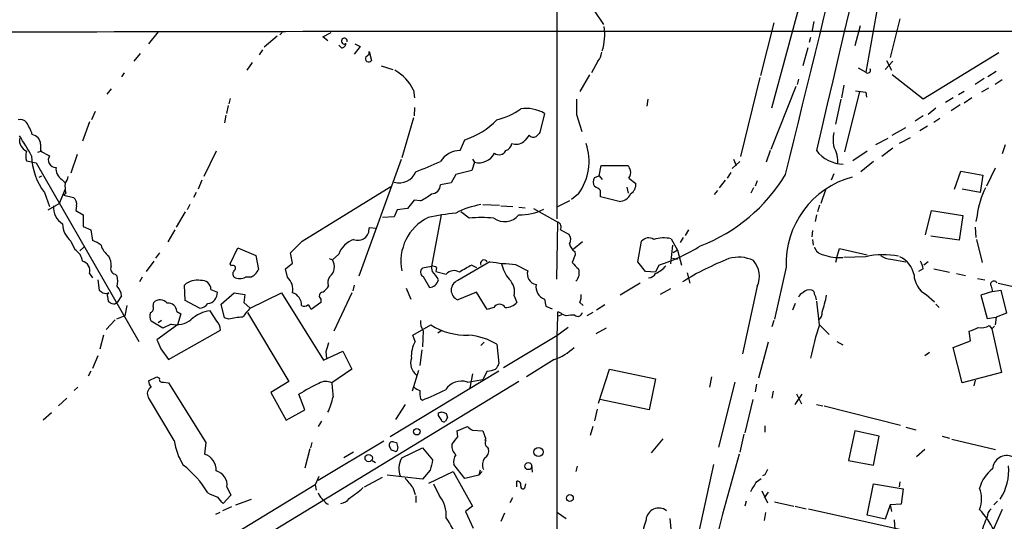
# Model space of a CAD drawing. Extents: x 2 to 971, y 6912 to 7795.
# Drawn here: x 607 to 737, y 7446 to 7512 of the extents above; entities that cross this region are included whole.
import ezdxf

# ---------------------------------------------------------------- set-up
doc = ezdxf.new("R2010")
doc.units = 0
doc.header["$MEASUREMENT"] = 0
doc.layers.add('MAIN', color=5, linetype='CONTINUOUS')

msp = doc.modelspace()

# ---------------------------------------------------------------- linework, layer by layer
at = {"layer": 'MAIN'}
for p, q in [((677.672, 7607.4794), (677.672, 7485.4747)), ((722.2913, 7526.4534), (718.3967, 7504.7787)), ((710.438, 7516.5474), (705.9507, 7500.0374)), ((682.498, 7513.0761), (683.8527, 7511.0441)), ((722.884, 7511.8061), (721.614, 7506.7261)), ((706.2893, 7511.2981), (704.5113, 7504.3554)), ((711.5387, 7511.4674), (711.2847, 7510.1127)), ((717.6347, 7510.8747), (716.9573, 7508.2501)), ((625.1787, 7510.1127), (623.9087, 7508.5041)), ((640.842, 7509.5201), (639.1487, 7508.0807)), ((641.5193, 7510.0281), (641.1807, 7509.6894)), ((646.8533, 7509.4354), (647.954, 7510.0281)), ((647.5307, 7508.9274), (646.8533, 7509.4354)), ((711.1153, 7509.3507), (710.946, 7508.6734)), ((638.8947, 7507.7421), (638.4713, 7507.0647)), ((649.3087, 7507.9961), (648.97, 7508.3347)), ((651.764, 7508.1654), (651.002, 7507.1494)), ((651.0867, 7508.5041), (651.764, 7508.1654)), ((710.7767, 7507.9961), (710.0993, 7505.6254)), ((622.808, 7507.2341), (621.9613, 7506.2181)), ((652.526, 7506.8107), (652.9493, 7507.1494)), ((652.9493, 7507.1494), (652.9493, 7507.4881)), ((652.9493, 7507.4881), (653.288, 7506.3027)), ((735.9227, 7507.3187), (725.932, 7501.2227)), ((637.54, 7506.0487), (636.8627, 7505.0327)), ((654.558, 7505.6254), (656.082, 7505.1174)), ((683.0907, 7506.2181), (682.244, 7504.6941)), ((717.3807, 7505.3714), (718.3967, 7504.7787)), ((721.9527, 7506.2181), (720.9367, 7505.1174)), ((721.106, 7506.3027), (721.7833, 7505.0327)), ((620.6913, 7504.6941), (620.3527, 7504.1861)), ((681.99, 7504.4401), (680.72, 7502.2387)), ((704.4267, 7504.1014), (701.8867, 7493.6874)), ((709.5067, 7503.8474), (709.3373, 7503.1701)), ((725.932, 7501.2227), (721.868, 7504.4401)), ((733.9753, 7503.9321), (732.79, 7503.1701)), ((735.584, 7504.8634), (734.4833, 7504.1861)), ((736.346, 7503.7627), (735.4147, 7503.1701)), ((618.998, 7502.5774), (618.4053, 7501.9001)), ((709.168, 7502.9161), (705.866, 7494.6187)), ((715.518, 7503.0854), (715.1793, 7501.3921)), ((734.568, 7502.6621), (733.6367, 7502.1541)), ((634.6613, 7501.3074), (634.492, 7500.6301)), ((658.7913, 7502.4081), (658.9607, 7501.3921)), ((689.6947, 7501.2227), (689.5253, 7500.2914)), ((715.0947, 7501.2227), (714.4173, 7497.9207)), ((717.55, 7502.2387), (715.6027, 7494.2801)), ((718.3967, 7502.1541), (718.4813, 7501.4767)), ((729.9113, 7501.3921), (728.8953, 7500.7994)), ((731.3507, 7502.2387), (730.5887, 7501.8154)), ((732.3667, 7501.3921), (731.3507, 7500.7147)), ((634.4073, 7500.3761), (634.1533, 7499.3601)), ((658.9607, 7500.1221), (658.876, 7499.0214)), ((727.6253, 7500.0374), (726.6093, 7499.1907)), ((730.8427, 7500.4607), (729.6573, 7499.6987)), ((616.8813, 7499.6141), (616.3733, 7498.5134)), ((634.0687, 7499.1061), (633.8993, 7498.0901)), ((658.7913, 7498.7674), (657.2673, 7493.5181)), ((676.0633, 7499.3601), (675.4707, 7496.8201)), ((680.2967, 7499.1907), (680.974, 7496.9894)), ((725.932, 7499.0214), (724.916, 7498.3441)), ((728.1333, 7498.6827), (727.3713, 7498.1747)), ((616.1193, 7498.2594), (615.188, 7495.7194)), ((721.868, 7496.4814), (723.646, 7497.4974)), ((726.5247, 7497.6667), (725.5087, 7497.0741)), ((721.2753, 7496.0581), (719.6667, 7495.2114)), ((724.2387, 7496.1427), (722.7993, 7495.3807)), ((609.6847, 7495.2961), (609.6847, 7494.3647)), ((664.972, 7494.4494), (665.5647, 7495.8887)), ((721.9527, 7494.7881), (720.5133, 7493.6874)), ((736.7693, 7495.2114), (736.346, 7494.0261)), ((609.854, 7494.3647), (609.2613, 7494.1954)), ((609.6847, 7494.3647), (610.87, 7493.7721)), ((614.5107, 7493.9414), (613.664, 7491.4861)), ((632.7987, 7494.3647), (631.19, 7491.0627)), ((705.7813, 7494.4494), (705.2733, 7492.9254)), ((718.566, 7494.3647), (716.7033, 7493.0947)), ((607.822, 7493.0947), (609.092, 7492.8407)), ((609.092, 7492.8407), (622.6387, 7469.3034)), ((657.1827, 7493.2641), (651.5947, 7477.9394)), ((666.8347, 7492.9254), (666.496, 7491.8247)), ((666.5807, 7493.3487), (666.8347, 7492.9254)), ((683.26, 7491.1474), (683.514, 7492.5021)), ((683.514, 7492.5021), (687.07, 7492.5021)), ((701.802, 7493.0101), (700.786, 7492.0787)), ((700.9553, 7493.3487), (701.294, 7492.5021)), ((719.4127, 7493.0101), (717.7193, 7491.6554)), ((735.4147, 7492.1634), (734.314, 7489.7927)), ((609.5153, 7490.9781), (609.854, 7491.1474)), ((664.3793, 7491.3167), (663.7867, 7490.2161)), ((666.496, 7491.8247), (664.3793, 7491.3167)), ((682.6673, 7490.8934), (683.26, 7491.1474)), ((683.26, 7491.1474), (683.6833, 7490.6394)), ((687.1547, 7490.8087), (688.086, 7490.1314)), ((700.6167, 7491.5707), (700.1087, 7490.8087)), ((714.1633, 7491.4014), (713.8247, 7490.5547)), ((730.0807, 7489.3694), (730.9273, 7491.7401)), ((730.9273, 7491.7401), (733.806, 7491.2321)), ((733.806, 7491.2321), (733.4673, 7488.9461)), ((612.4787, 7490.6394), (612.902, 7490.2161)), ((630.936, 7490.5547), (630.428, 7489.3694)), ((644.144, 7482.5114), (655.828, 7489.7081)), ((663.7867, 7490.2161), (662.3473, 7489.9621)), ((686.9007, 7489.6234), (687.07, 7488.8614)), ((699.8547, 7490.5547), (699.0927, 7489.5387)), ((703.58, 7489.5387), (703.2413, 7488.8614)), ((704.088, 7490.4701), (703.834, 7489.7927)), ((610.1927, 7488.9461), (610.87, 7487.0834)), ((612.902, 7489.3694), (612.14, 7487.5067)), ((612.9867, 7488.8614), (612.7327, 7488.6074)), ((612.7327, 7488.6074), (614.0027, 7488.2687)), ((630.174, 7488.9461), (629.8353, 7488.2687)), ((680.5507, 7488.7767), (679.6193, 7488.0147)), ((685.8847, 7487.7607), (683.4293, 7488.3534)), ((698.8387, 7489.2001), (698.4153, 7488.6921)), ((713.0627, 7489.2847), (712.47, 7487.5067)), ((733.4673, 7488.9461), (731.0967, 7489.3694)), ((610.7007, 7486.6601), (612.14, 7487.5067)), ((614.426, 7487.1681), (614.3413, 7486.5754)), ((629.3273, 7487.3374), (628.9887, 7486.6601)), ((658.876, 7487.9301), (658.0293, 7486.8294)), ((659.7227, 7487.8454), (658.876, 7487.9301)), ((667.9353, 7487.3374), (670.1367, 7487.2527)), ((670.306, 7487.1681), (671.9147, 7487.0834)), ((672.6767, 7486.9987), (673.5233, 7486.9141)), ((679.3653, 7487.8454), (677.672, 7486.9987)), ((712.3007, 7487.2527), (712.0467, 7486.4061)), ((614.3413, 7486.5754), (615.2727, 7485.9827)), ((615.2727, 7485.9827), (615.2727, 7484.4587)), ((628.7347, 7486.4061), (627.5493, 7484.3741)), ((656.2513, 7485.7287), (654.7273, 7485.6441)), ((656.6747, 7486.6601), (656.2513, 7485.7287)), ((658.0293, 7486.8294), (656.6747, 7486.6601)), ((662.432, 7485.9827), (661.162, 7479.2094)), ((666.1573, 7485.5594), (665.0567, 7486.4061)), ((674.624, 7486.8294), (677.8413, 7485.0514)), ((711.8773, 7485.9827), (711.708, 7485.1361)), ((726.2707, 7483.3581), (727.0327, 7486.5754)), ((727.0327, 7486.5754), (731.1813, 7485.8981)), ((731.1813, 7485.8981), (730.6733, 7482.6807)), ((733.044, 7485.8981), (732.8747, 7485.1361)), ((615.2727, 7484.4587), (616.2887, 7484.0354)), ((677.672, 7477.5161), (677.8413, 7485.0514)), ((732.79, 7484.3741), (732.8747, 7483.0194)), ((616.2887, 7484.0354), (616.5427, 7482.5961)), ((627.38, 7484.0354), (626.4487, 7482.4267)), ((653.9653, 7484.2047), (652.9493, 7484.2894)), ((678.18, 7484.0354), (679.2807, 7483.4427)), ((694.3513, 7483.0194), (693.928, 7482.3421)), ((695.0287, 7484.0354), (694.6053, 7483.2734)), ((711.3693, 7483.9507), (711.2847, 7483.1041)), ((730.6733, 7482.6807), (726.948, 7483.1887)), ((613.664, 7482.5114), (614.172, 7481.4107)), ((614.8493, 7481.2414), (615.3573, 7481.7494)), ((642.62, 7480.9874), (644.144, 7482.5114)), ((681.0587, 7482.4267), (679.8733, 7481.4954)), ((688.34, 7479.8021), (688.848, 7482.5114)), ((692.912, 7482.0034), (692.658, 7479.5481)), ((692.7427, 7482.8501), (693.5893, 7481.3261)), ((711.3693, 7482.7654), (711.454, 7482.0034)), ((732.9593, 7482.7654), (733.7213, 7479.7174)), ((625.348, 7480.9874), (624.84, 7480.3101)), ((634.6613, 7479.5481), (635.6773, 7481.6647)), ((635.6773, 7481.6647), (638.048, 7480.6487)), ((638.048, 7480.6487), (638.3867, 7478.7861)), ((642.874, 7479.6327), (642.62, 7480.9874)), ((648.97, 7480.8181), (648.1233, 7480.0561)), ((680.1273, 7480.7334), (679.704, 7479.7174)), ((680.0427, 7481.1567), (680.1273, 7480.7334)), ((693.5893, 7481.3261), (692.9967, 7480.9874)), ((693.5893, 7481.3261), (694.0973, 7479.3787)), ((714.5867, 7480.3947), (714.9253, 7481.5801)), ((714.9253, 7481.5801), (718.566, 7480.7334)), ((718.3967, 7480.4794), (715.518, 7480.3947)), ((624.586, 7479.8867), (623.57, 7478.5321)), ((634.8307, 7479.2941), (634.6613, 7479.5481)), ((641.9427, 7478.8707), (642.874, 7479.6327)), ((647.7, 7480.2254), (648.1233, 7480.0561)), ((661.162, 7479.2094), (659.9767, 7478.9554)), ((661.3313, 7478.5321), (661.162, 7479.2094)), ((666.496, 7479.3787), (667.0887, 7479.0401)), ((672.2533, 7479.4634), (673.862, 7478.6167)), ((689.356, 7478.5321), (688.34, 7479.8021)), ((691.134, 7479.3787), (690.7107, 7478.4474)), ((692.912, 7480.3101), (693.5893, 7480.1407)), ((707.898, 7479.1247), (706.374, 7472.2667)), ((714.5867, 7480.3947), (714.4173, 7479.7174)), ((721.6987, 7480.1407), (723.646, 7479.8021)), ((726.6093, 7479.8021), (726.0167, 7479.3787)), ((616.1193, 7478.2781), (616.5427, 7477.6854)), ((619.506, 7478.1934), (619.76, 7477.9394)), ((642.1967, 7477.7701), (641.9427, 7478.8707)), ((660.0613, 7477.8547), (660.908, 7476.4154)), ((661.8393, 7479.0401), (661.7547, 7478.5321)), ((661.7547, 7478.5321), (663.1093, 7478.1934)), ((690.7107, 7478.4474), (689.356, 7478.5321)), ((694.8593, 7478.3627), (695.198, 7477.0081)), ((725.932, 7478.8707), (725.3393, 7478.5321)), ((727.3713, 7478.8707), (729.4033, 7478.4474)), ((730.3347, 7478.2781), (731.52, 7478.0241)), ((617.22, 7477.4314), (617.3893, 7476.0767)), ((623.062, 7477.7701), (622.7233, 7477.1774)), ((628.7347, 7474.7221), (628.65, 7476.7541)), ((637.3707, 7477.7701), (636.6933, 7477.7701)), ((651.002, 7476.7541), (650.8327, 7475.9921)), ((688.6787, 7477.0081), (686.054, 7475.3994)), ((704.088, 7476.5847), (702.1407, 7467.6947)), ((733.1287, 7477.6007), (734.06, 7477.4314)), ((734.9067, 7476.5847), (735.076, 7475.9074)), ((735.838, 7477.0081), (740.2407, 7475.9921)), ((618.49, 7475.2301), (618.5747, 7474.6374)), ((620.3527, 7475.3147), (619.76, 7474.4681)), ((632.1213, 7476.1614), (632.968, 7475.8227)), ((633.476, 7474.2141), (635.1693, 7475.7381)), ((635.1693, 7475.7381), (636.6087, 7475.4841)), ((636.6087, 7475.4841), (636.4393, 7474.4681)), ((637.286, 7473.7061), (641.4347, 7475.7381)), ((641.4347, 7475.7381), (646.938, 7466.8481)), ((650.6633, 7475.7381), (648.2927, 7470.6581)), ((657.86, 7476.3307), (658.4527, 7474.8914)), ((667.0887, 7475.8227), (664.6333, 7474.8067)), ((668.528, 7473.5367), (667.0887, 7475.8227)), ((672.084, 7475.3147), (672.4227, 7474.4681)), ((692.658, 7476.2461), (691.3033, 7475.4841)), ((726.3553, 7475.4841), (727.456, 7474.5527)), ((735.076, 7475.9074), (733.552, 7475.3994)), ((733.552, 7475.3994), (734.3987, 7472.3514)), ((735.076, 7475.9074), (736.1767, 7476.0767)), ((736.1767, 7476.0767), (736.9387, 7473.0287)), ((621.03, 7474.0447), (620.776, 7472.6901)), ((624.5013, 7473.9601), (624.586, 7474.4681)), ((630.5973, 7473.7061), (628.7347, 7474.7221)), ((633.8993, 7472.4361), (633.476, 7474.2141)), ((636.4393, 7474.4681), (637.286, 7473.7061)), ((646.5993, 7474.4681), (645.3293, 7473.5367)), ((646.5993, 7474.8914), (646.5993, 7474.4681)), ((676.0633, 7474.8914), (676.2327, 7473.9601)), ((676.2327, 7473.9601), (677.0793, 7473.6214)), ((680.72, 7474.4681), (681.1433, 7474.0447)), ((684.022, 7474.1294), (682.9213, 7473.4521)), ((709.0833, 7474.2987), (708.7447, 7473.4521)), ((712.3007, 7471.5047), (711.962, 7474.6374)), ((727.6253, 7474.2141), (728.0487, 7473.7907)), ((620.776, 7472.6901), (619.6753, 7472.2667)), ((627.634, 7473.2827), (628.142, 7472.9441)), ((628.142, 7472.9441), (627.7187, 7471.5047)), ((632.8833, 7472.0127), (632.0367, 7473.3674)), ((636.9473, 7473.1134), (642.366, 7464.0541)), ((669.3747, 7473.7907), (668.528, 7473.5367)), ((677.7567, 7473.1981), (677.7567, 7472.6054)), ((678.434, 7472.8594), (677.7567, 7472.6054)), ((678.942, 7472.6901), (678.434, 7472.8594)), ((682.4133, 7473.1134), (681.6513, 7472.6901)), ((736.9387, 7473.0287), (735.584, 7472.5207)), ((619.506, 7472.1821), (618.3207, 7470.9121)), ((625.7713, 7471.0814), (624.2473, 7472.0127)), ((627.7187, 7471.5047), (625.0093, 7469.5574)), ((625.602, 7472.0974), (625.1787, 7471.7587)), ((626.872, 7471.5894), (625.7713, 7471.0814)), ((634.492, 7472.2667), (633.8993, 7472.4361)), ((658.7067, 7470.1501), (661.0773, 7471.5047)), ((677.7567, 7472.6054), (677.672, 7470.0654)), ((706.2893, 7472.0974), (706.0353, 7471.2507)), ((712.3007, 7471.5047), (713.5707, 7470.2347)), ((734.3987, 7472.3514), (735.584, 7472.5207)), ((734.6527, 7471.4201), (734.9913, 7470.9967)), ((735.33, 7471.3354), (734.9913, 7470.9967)), ((735.584, 7472.5207), (735.4147, 7471.5047)), ((617.982, 7470.1501), (617.474, 7468.2874)), ((626.5333, 7466.9327), (633.3913, 7470.8274)), ((659.0453, 7469.3034), (658.7067, 7470.1501)), ((660.0613, 7470.7427), (659.9767, 7468.6261)), ((662.432, 7470.7427), (662.0087, 7470.4041)), ((677.672, 7470.0654), (670.6447, 7465.8321)), ((679.196, 7471.1661), (677.672, 7470.0654)), ((677.672, 7470.0654), (677.672, 7444.4961)), ((684.1913, 7471.0814), (682.8367, 7470.3194)), ((732.1973, 7469.3881), (732.028, 7470.6581)), ((734.9913, 7470.9967), (736.2613, 7465.2394)), ((668.1047, 7469.2187), (667.6813, 7468.7954)), ((669.798, 7468.9647), (670.052, 7466.4247)), ((705.5273, 7469.2187), (704.2573, 7464.4774)), ((714.5867, 7469.3034), (715.3487, 7468.8801)), ((729.9113, 7468.5414), (732.1973, 7469.3881)), ((617.22, 7467.4407), (616.5427, 7465.7474)), ((625.5173, 7468.3721), (626.5333, 7466.9327)), ((646.938, 7466.8481), (649.478, 7468.0334)), ((647.2767, 7467.9487), (647.3613, 7467.1021)), ((649.478, 7468.0334), (650.6633, 7465.6627)), ((659.892, 7468.2027), (659.638, 7466.1707)), ((726.7787, 7467.8641), (726.186, 7467.4407)), ((731.0967, 7463.8847), (729.9113, 7468.5414)), ((677.3333, 7466.9327), (673.6927, 7464.6467)), ((616.2887, 7465.4087), (615.95, 7464.7314)), ((650.6633, 7465.6627), (648.0387, 7463.8847)), ((670.052, 7465.4087), (655.7433, 7456.7727)), ((659.4687, 7465.4934), (658.622, 7462.7841)), ((666.5807, 7465.0701), (666.242, 7463.2074)), ((668.528, 7465.4087), (667.9353, 7464.3081)), ((683.1753, 7461.1754), (684.6147, 7465.6627)), ((684.6147, 7465.6627), (690.7107, 7464.3927)), ((736.2613, 7465.2394), (731.0967, 7463.8847)), ((672.6767, 7464.0541), (587.1633, 7412.0687)), ((623.9087, 7464.1387), (625.0093, 7464.6467)), ((625.0093, 7464.6467), (625.348, 7464.4774)), ((625.856, 7463.9694), (626.5333, 7463.8847)), ((626.5333, 7463.8847), (631.444, 7456.0107)), ((642.366, 7464.0541), (639.9953, 7462.6147)), ((665.9033, 7463.9694), (667.9353, 7464.3081)), ((690.7107, 7464.3927), (689.864, 7460.3287)), ((698.0767, 7464.6467), (697.8227, 7463.2921)), ((701.1247, 7463.9694), (699.008, 7455.4181)), ((704.0033, 7463.7154), (703.834, 7462.6994)), ((732.79, 7464.2234), (732.6207, 7463.4614)), ((614.5953, 7463.2921), (614.0873, 7462.8687)), ((639.9953, 7462.6147), (642.0273, 7458.9741)), ((644.4827, 7460.3287), (643.7207, 7462.3607)), ((706.2047, 7462.7841), (706.0353, 7461.8527)), ((709.0833, 7461.0061), (710.0147, 7462.3607)), ((709.2527, 7462.4454), (709.93, 7461.0907)), ((613.156, 7461.8527), (612.0553, 7460.8367)), ((627.2953, 7456.2647), (623.9087, 7461.9374)), ((657.6907, 7461.0061), (656.4207, 7459.0587)), ((659.7227, 7461.7681), (659.9767, 7461.5987)), ((689.864, 7460.3287), (683.3447, 7461.6834)), ((703.4953, 7461.6834), (702.4793, 7457.2807)), ((711.8773, 7461.0061), (712.724, 7460.8367)), ((611.124, 7459.9054), (610.0233, 7458.9741)), ((642.0273, 7458.9741), (644.4827, 7460.3287)), ((662.0933, 7459.5667), (662.0933, 7459.9054)), ((662.6013, 7460.0747), (663.1093, 7459.8207)), ((683.006, 7460.4134), (682.6673, 7458.8894)), ((712.8933, 7460.8367), (722.9687, 7458.2967)), ((646.684, 7458.8047), (646.2607, 7458.1274)), ((663.2787, 7459.3127), (663.0247, 7458.8047)), ((664.5487, 7457.5347), (665.9033, 7458.1274)), ((664.6333, 7456.7727), (664.5487, 7457.5347)), ((666.5807, 7457.6194), (667.9353, 7457.5347)), ((667.9353, 7457.5347), (668.3587, 7456.4341)), ((682.4133, 7458.1274), (682.0747, 7456.9421)), ((702.31, 7457.1114), (701.802, 7454.7407)), ((705.104, 7458.2121), (705.104, 7457.3654)), ((716.9573, 7457.5347), (716.1107, 7453.6401)), ((720.1747, 7456.8574), (716.9573, 7457.5347)), ((723.646, 7458.0427), (725.0007, 7457.7041)), ((631.444, 7456.0107), (631.2747, 7454.4867)), ((645.414, 7456.0107), (645.2447, 7455.3334)), ((654.8967, 7456.1801), (646.2607, 7451.0154)), ((656.1667, 7456.0954), (656.59, 7456.0107)), ((691.642, 7456.5187), (690.118, 7454.6561)), ((719.4127, 7453.0474), (720.1747, 7456.8574)), ((728.472, 7456.8574), (729.4033, 7456.6034)), ((729.742, 7456.4341), (735.4993, 7455.0794)), ((645.16, 7455.1641), (644.4827, 7452.6241)), ((650.9173, 7454.7407), (649.6473, 7453.9787)), ((655.9127, 7454.9947), (655.6587, 7455.5027)), ((657.2673, 7453.9787), (659.9767, 7455.3334)), ((659.9767, 7455.3334), (661.3313, 7453.7247)), ((668.528, 7455.4181), (668.6973, 7455.1641)), ((726.186, 7455.0794), (725.0853, 7454.1481)), ((653.3727, 7453.6401), (653.796, 7453.3861)), ((716.1107, 7453.6401), (719.4127, 7453.0474)), ((660.9927, 7452.3701), (659.9767, 7451.1847)), ((660.8233, 7450.6767), (664.0407, 7452.2007)), ((664.0407, 7452.2007), (666.5807, 7447.6287)), ((665.5647, 7451.2694), (664.1253, 7453.1321)), ((667.5967, 7452.3701), (667.4273, 7451.6927)), ((667.8507, 7452.2007), (667.4273, 7451.6927)), ((674.37, 7453.0474), (674.4547, 7452.1161)), ((680.3813, 7452.8781), (680.212, 7452.2007)), ((698.3307, 7453.1321), (689.61, 7413.5081)), ((646.3453, 7451.5234), (645.8373, 7450.4227)), ((652.3567, 7450.1687), (654.7273, 7451.4387)), ((659.9767, 7451.1847), (655.32, 7451.6927)), ((667.4273, 7451.6927), (665.5647, 7451.2694)), ((672.4227, 7450.1687), (672.4227, 7450.9307)), ((673.5233, 7450.1687), (673.608, 7450.5921)), ((704.0033, 7450.8461), (704.596, 7451.2694)), ((705.104, 7451.7774), (704.7653, 7451.6081)), ((718.566, 7446.4434), (719.4127, 7450.5921)), ((719.4127, 7450.5921), (723.3073, 7449.9147)), ((722.884, 7450.8461), (722.7993, 7450.1687)), ((645.8373, 7450.4227), (586.3167, 7414.2701)), ((634.238, 7450.1687), (634.746, 7449.0681)), ((645.8373, 7450.4227), (646.0067, 7449.7454)), ((658.7067, 7450.0841), (659.0453, 7449.1527)), ((662.178, 7449.0681), (661.5007, 7450.5074)), ((704.6807, 7449.6607), (705.4427, 7448.0521)), ((705.5273, 7449.4914), (705.0193, 7448.7294)), ((723.3073, 7449.9147), (723.0533, 7447.8827)), ((634.746, 7449.0681), (633.73, 7447.9674)), ((635.4233, 7447.7981), (637.4553, 7448.5601)), ((659.13, 7448.9834), (659.13, 7448.1367)), ((671.83, 7448.7294), (671.4913, 7448.0521)), ((702.6487, 7448.3061), (702.4793, 7447.6287)), ((706.374, 7448.2214), (708.914, 7447.6287)), ((735.7533, 7448.3061), (735.2453, 7447.7981)), ((633.3067, 7446.7821), (632.714, 7446.5281)), ((634.8307, 7447.5441), (633.6453, 7447.0361)), ((666.5807, 7447.6287), (665.6493, 7446.9514)), ((665.6493, 7446.9514), (666.6653, 7444.7501)), ((670.814, 7446.6974), (670.306, 7445.5967)), ((677.7567, 7446.7821), (678.942, 7446.0201)), ((705.1887, 7446.7821), (705.0193, 7445.7661)), ((709.0833, 7447.6287), (710.5227, 7447.2901)), ((710.8613, 7447.2901), (730.504, 7442.8874)), ((721.614, 7447.7981), (720.9367, 7445.9354)), ((723.0533, 7447.8827), (721.614, 7447.7981)), ((721.614, 7447.7981), (721.7833, 7446.9514)), ((736.346, 7447.2054), (734.6527, 7443.3107)), ((692.5733, 7446.0201), (692.7427, 7444.1574)), ((720.9367, 7445.9354), (718.566, 7446.4434)), ((722.122, 7445.8507), (722.4607, 7440.9401))]:
    msp.add_line(p, q, dxfattribs=at)
for centre, radius in [((659.2559, 7457.4403), 0.4263), ((675.2722, 7454.7688), 0.6044), ((652.9036, 7453.9646), 0.482), ((673.9423, 7452.9091), 0.4681), ((679.4122, 7448.7046), 0.4446)]:
    msp.add_circle(centre, radius, dxfattribs=at)
for centre, radius, start, end in [((25213.2842, 1743.7582), 25167.2285, 166.56208843, 166.7912714), ((-5249.4198, 8966.2152), 6137.0964, 346.09426929, 346.79922135), ((676.0842, 7509.7913), 7.9164, 343.724538, 7.248273), ((692.7421, -25249.8592), 32760.0149, 89.9071539, 90.15992357), ((649.6982, 7508.8766), 0.3909, 342.35305, 287.64695), ((649.3229, 7508.5745), 0.5786, 268.593643, 1.406357), ((652.9282, 7506.5885), 0.4595, 151.081041, 321.538824), ((681.6848, 7507.5221), 1.9176, 317.153471, 356.451064), ((718.6628, 7505.0327), 0.3678, 223.667268, 27.421916), ((653.7695, 7500.171), 5.4975, 24.011907, 62.170348), ((1188.2963, 7500.2067), 508.0006, 179.885409, 180.114592), ((760.0478, 7840.9411), 341.3377, 262.761958, 262.991122), ((667.7213, 7507.1624), 8.8948, 283.501621, 305.850157), ((673.6461, 7495.1582), 4.8476, 60.08975, 98.486641), ((606.9753, 7497.3809), 1.1606, 43.153065, 102.641252), ((601.8835, 7494.3768), 7.0491, 18.094121, 32.600485), ((662.3125, 7505.8604), 10.4886, 288.063374, 315.53499), ((608.6245, 7495.9089), 1.7402, 175.0816, 242.539706), ((574.5701, 7474.7824), 38.8819, 29.235131, 33.772502), ((608.354, 7495.2548), 1.3313, 1.777678, 80.051604), ((885.3949, 7326.7112), 271.1024, 141.228082, 141.457236), ((674.6059, 7496.9957), 0.7711, 221.83037, 297.561977), ((802.2166, 7369.5662), 179.6053, 134.885409, 135.114591), ((719.2476, 7495.8887), 5.1689, 169.619011, 190.379899), ((670.6506, 7495.499), 1.1011, 287.587464, 353.832202), ((672.2955, 7497.1172), 1.8216, 252.419495, 305.526709), ((674.6306, 7493.0676), 7.3116, 324.065327, 18.442879), ((711.37, 7493.1372), 3.334, 351.968814, 33.0895), ((609.8967, 7493.7297), 2.1697, 162.982309, 197.017691), ((616.711, 7493.9434), 8.2135, 181.195044, 217.475829), ((611.6743, 7493.2217), 0.9746, 145.615314, 272.493639), ((664.9248, 7491.4227), 3.0271, 89.106571, 148.37241), ((667.4208, 7495.126), 2.2773, 255.086248, 333.523835), ((670.0761, 7494.9332), 1.0281, 233.133446, 331.92948), ((715.5817, 7497.4131), 4.7441, 218.661506, 268.207411), ((613.4424, 7492.0807), 1.7338, 174.459409, 236.232027), ((322.0585, 8296.6699), 872.7345, 292.7197831, 292.9489625), ((856.5792, 7576.8333), 189.3281, 206.450446, 206.679643), ((611.0197, 7491.5488), 2.3563, 323.019707, 348.094435), ((656.9298, 7492.5949), 2.3924, 253.524639, 336.877196), ((683.4295, 7490.3007), 0.9655, 142.130741, 217.864574), ((686.2653, 7491.5708), 1.1713, 319.407726, 12.519788), ((688.5955, 7502.8261), 22.4007, 291.038686, 329.082916), ((719.6953, 7479.5799), 11.8061, 105.105293, 182.209667), ((617.3872, 7489.7927), 4.498, 175.681504, 191.949474), ((661.1902, 7489.9338), 1.1574, 268.603905, 1.401043), ((681.7784, 7487.5493), 2.3347, 44.998265, 67.620265), ((686.7312, 7489.9621), 1.3653, 299.749566, 7.122934), ((744.429, 7484.4426), 11.4777, 153.640559, 172.714617), ((613.3891, 7487.401), 1.0627, 347.340787, 54.733698), ((657.0476, 7493.5576), 6.3076, 295.094324, 310.714994), ((471.7293, 7488.7768), 211.7004, 359.885409, 0.114564), ((685.8941, 7489.3976), 1.6369, 269.670979, 337.709156), ((614.1066, 7487.0507), 2.7311, 177.536327, 235.5925), ((669.5854, 7476.122), 11.3759, 99.635543, 117.235166), ((663.5745, 7479.8722), 6.4309, 116.16541, 191.258038), ((668.1736, 7451.4473), 34.9957, 96.224352, 102.266074), ((667.766, 7470.3609), 15.2834, 83.957969, 96.042031), ((670.8009, 7487.5249), 2.4284, 234.034727, 320.574466), ((672.7134, 7493.3591), 7.3765, 269.714937, 296.273957), ((615.9512, 7485.0207), 3.3953, 183.77097, 227.651164), ((677.5027, 7484.3741), 0.7572, 333.431565, 63.438333), ((651.4874, 7484.122), 1.4715, 247.20582, 6.532402), ((678.4874, 7482.752), 1.0519, 326.580372, 41.045009), ((615.4932, 7479.3291), 3.4314, 51.201202, 72.190762), ((620.2674, 7482.7775), 2.7359, 196.435868, 234.000495), ((652.0774, 7479.658), 3.3169, 110.472344, 159.527656), ((680.9745, 7482.5118), 1.6445, 191.899604, 235.486632), ((689.7918, 7481.7549), 1.2096, 56.65544, 141.286188), ((691.7612, 7478.4483), 4.5099, 77.42999, 106.813265), ((684.1485, 7501.7458), 23.4325, 287.344179, 302.206225), ((712.9681, 7482.1189), 1.3946, 195.363575, 263.437049), ((613.296, 7479.726), 1.8988, 4.854855, 62.526746), ((616.5926, 7479.3277), 2.4083, 357.184404, 30.889907), ((701.6543, 7476.0823), 4.3398, 63.657544, 107.314724), ((714.7665, 7485.7218), 5.3588, 248.571456, 276.237115), ((720.7632, 7469.9422), 10.7997, 79.589477, 102.657765), ((721.8413, 7482.5814), 2.4448, 232.234365, 266.656246), ((721.4526, 7477.4376), 3.3618, 11.515161, 64.799421), ((614.9183, 7478.6567), 1.2592, 342.503204, 77.632576), ((619.5907, 7478.8707), 0.6826, 150.254078, 262.87186), ((635.0053, 7478.9713), 0.367, 312.659093, 118.40861), ((646.6795, 7479.1514), 1.7038, 310.441533, 32.071683), ((661.3314, 7478.4476), 0.7804, 49.396316, 102.536771), ((798.2357, 7251.8775), 262.0801, 119.579053, 120.648979), ((679.6277, 7454.8402), 27.8313, 118.153321, 121.980768), ((668.1047, 7479.5903), 0.4733, 26.581291, 206.554224), ((676.1263, 7535.2896), 55.9604, 262.546155, 266.031405), ((675.9218, 7481.0437), 5.7297, 195.130843, 218.000136), ((891.8022, 7690.9689), 299.354, 224.885409, 225.114592), ((689.1036, 7481.8319), 3.9003, 294.333442, 319.407628), ((713.9267, 7445.4774), 37.3015, 111.323357, 121.806746), ((701.3542, 7477.9061), 3.0364, 334.202898, 42.857965), ((723.3529, 7478.5754), 2.5959, 6.531768, 30.340322), ((617.0939, 7477.2621), 2.7508, 345.744007, 14.253974), ((635.6108, 7478.1994), 0.6158, 125.403577, 224.197333), ((636.3967, 7479.7601), 2.2156, 296.079309, 333.920691), ((648.7854, 7477.0749), 1.2687, 142.072335, 202.730689), ((660.378, 7478.4326), 0.6591, 127.509756, 241.276435), ((656.9955, 7474.7164), 5.7757, 28.038992, 41.349237), ((664.1579, 7477.2034), 1.4421, 59.615437, 136.646526), ((675.1744, 7478.1995), 1.3771, 162.365014, 261.157363), ((679.1385, 7478.3281), 1.5129, 315.200849, 21.017934), ((689.6525, 7478.9129), 1.234, 275.897701, 329.041021), ((727.8452, 7478.2025), 3.0999, 181.733969, 241.273745), ((618.4809, 7475.2145), 1.8744, 3.064196, 46.969422), ((630.2862, 7474.9862), 2.4089, 78.494153, 132.784409), ((630.9521, 7476.1919), 1.1696, 358.505709, 99.120848), ((635.9313, 7479.3782), 1.7795, 244.646014, 295.353987), ((640.838, 7476.1883), 2.0852, 347.531396, 49.338801), ((645.5416, 7477.8964), 2.4537, 302.315026, 327.684974), ((660.7485, 7477.8009), 1.3947, 276.567033, 344.636425), ((665.1457, 7476.0767), 1.3695, 111.97233, 248.02767), ((669.7313, 7475.7957), 2.4014, 348.445341, 45.75922), ((676.672, 7476.5201), 1.7387, 169.44168, 249.507592), ((735.2642, 7476.8387), 0.4385, 22.723381, 215.393395), ((702.2932, 7602.9073), 152.6259, 236.200557, 236.42974), ((618.2783, 7476.5422), 0.8898, 244.647392, 295.352608), ((618.8289, 7475.3994), 0.3788, 116.598874, 206.54476), ((631.5093, 7475.7471), 1.4607, 277.422783, 2.966812), ((642.3792, 7474.1302), 1.6823, 357.086741, 72.895268), ((646.9212, 7475.3039), 0.5232, 97.45643, 232.032818), ((679.2811, 7475.23), 1.6282, 332.098704, 8.978664), ((710.8192, 7474.4257), 1.4969, 118.746399, 151.262153), ((710.961, 7474.9658), 1.1571, 73.75465, 138.131665), ((711.1747, 7475.6365), 0.4537, 351.405541, 75.969882), ((710.3552, 7474.7227), 1.5244, 3.158773, 33.708831), ((696.6549, 7478.6824), 16.8991, 341.062738, 348.797852), ((703.5113, 7601.4795), 152.6537, 236.192759, 236.421922), ((619.2943, 7474.8916), 0.6295, 250.359033, 317.717127), ((623.9088, 7473.706), 0.6447, 293.192756, 23.212594), ((625.4349, 7473.5834), 1.2261, 40.730041, 133.816972), ((626.481, 7473.2354), 1.1539, 2.349151, 95.819286), ((630.478, 7475.2462), 1.5447, 274.429429, 322.165681), ((644.4244, 7474.6693), 0.7235, 239.692258, 311.733506), ((644.2294, 7473.1987), 1.1507, 17.082228, 53.983609), ((670.1367, 7473.3167), 0.8974, 31.883564, 148.116436), ((670.9523, 7475.7231), 1.9332, 268.411164, 319.518937), ((625.3059, 7472.6477), 1.2344, 157.835724, 210.957389), ((632.5579, 7468.9364), 4.4615, 96.708636, 133.324366), ((933.1278, 7219.1136), 390.3072, 139.285709, 139.514892), ((677.6928, 7472.2238), 0.9764, 40.614024, 86.247599), ((679.8304, 7468.3345), 4.4453, 87.262592, 101.528332), ((680.4467, 7473.2559), 0.6284, 229.984264, 346.892617), ((711.6296, 7473.0226), 1.0248, 304.902709, 9.860299), ((627.5493, 7474.6979), 3.1814, 257.70814, 307.742304), ((631.4789, 7470.7093), 1.916, 3.533805, 42.863878), ((636.9597, 7461.3426), 11.1994, 93.530731, 102.729185), ((662.1269, 7471.9787), 2.4071, 177.173492, 210.895178), ((665.8077, 7479.061), 8.9148, 237.952583, 271.703409), ((744.3216, 7460.5222), 33.8519, 161.069102, 168.791905), ((733.6368, 7472.9714), 1.8543, 256.797873, 303.219591), ((665.3082, 7461.3013), 8.8818, 59.634998, 85.062141), ((605.6297, 7767.216), 322.3711, 293.084573, 293.313772), ((921.5488, 7595.9478), 322.3511, 203.084564, 203.313777), ((943.7958, 7383.8915), 308.2032, 163.943851, 164.173034), ((662.0741, 7467.4452), 3.5534, 148.470455, 185.540846), ((675.1485, 7473.4429), 6.867, 288.55157, 314.457208), ((660.3897, 7466.4672), 1.9582, 161.081128, 233.127176), ((668.4244, 7466.8303), 1.6774, 315.886457, 346.006836), ((668.257, 7469.095), 3.6962, 274.204561, 291.783851), ((625.2637, 7464.1896), 1.3559, 182.15128, 221.445099), ((625.7079, 7464.3293), 0.3892, 157.632677, 292.367323), ((658.1755, 7439.1165), 27.3721, 115.607174, 121.876116), ((647.2723, 7462.2353), 1.8188, 65.077883, 120.642839), ((1113.7707, 7505.2782), 467.5679, 185.07901, 185.308194), ((665.099, 7461.6624), 2.4432, 70.779678, 148.102748), ((624.6587, 7462.4696), 0.9196, 116.57341, 215.359512), ((660.0432, 7464.4953), 1.6763, 225.870102, 256.011837), ((662.9818, 7462.5725), 3.3569, 174.937847, 193.864449), ((645.1005, 7499.1757), 40.4145, 291.597908, 296.327992), ((638.7391, 7464.0494), 9.6835, 335.216057, 347.915368), ((620.0248, 7586.9825), 133.8594, 288.316974, 288.54617), ((790.1939, 7501.9167), 133.8752, 198.327138, 198.556321), ((535.2511, 7374.63), 152.6538, 33.578089, 33.807251), ((662.813, 7459.1293), 0.3875, 190.497939, 303.11188), ((793.2419, 7627.2233), 211.6803, 233.018223, 233.247406), ((635.1265, 7457.3231), 7.9024, 187.696984, 212.755963), ((656.0115, 7455.7144), 0.4114, 67.83652, 210.966145), ((826.0172, 7498.0014), 174.5531, 193.919662, 194.148821), ((665.3802, 7455.55), 1.523, 172.199761, 228.913523), ((410.2843, 7646.7407), 317.4606, 323.015497, 323.244708), ((668.3164, 7456.3494), 0.0947, 63.462013, 296.537987), ((668.8474, 7455.9222), 0.5968, 144.975732, 237.641471), ((630.6734, 7452.4422), 2.1311, 355.780487, 73.611067), ((613.8442, 7327.9176), 133.8594, 71.45383, 71.683027), ((656.3107, 7455.2656), 0.4537, 284.030118, 8.594459), ((667.7024, 7454.8889), 1.0323, 298.143992, 15.462014), ((1030.5944, 7359.2707), 342.3832, 163.853293, 172.617675), ((659.4631, 7452.5938), 2.596, 147.760203, 204.350618), ((999.8117, 7368.3975), 349.0698, 165.851159, 166.080342), ((665.5225, 7453.5131), 1.4482, 142.129874, 195.253037), ((669.5144, 7453.0601), 1.6124, 145.269112, 202.053481), ((736.9707, 7452.3936), 1.9003, 67.409126, 175.599676), ((620.2618, 7442.5424), 13.3381, 30.97326, 51.961091), ((632.3125, 7450.4071), 1.9402, 352.942014, 75.487461), ((874.6282, 7367.4261), 189.3505, 153.316988, 153.54613), ((737.8662, 7448.8449), 4.6297, 127.061224, 165.56005), ((730.3199, 7452.3421), 6.9008, 326.766349, 5.1597), ((975.6984, 7704.7189), 406.5988, 218.545221, 218.774404), ((672.471, 7450.4378), 0.4953, 338.14274, 95.59663), ((386.1223, 7640.7111), 370.2662, 328.921652, 329.150835), ((634.57, 7454.1275), 5.5258, 238.684862, 254.062722), ((647.8268, 7449.7875), 1.6117, 193.666359, 240.072129), ((641.7954, 7461.6065), 15.5164, 303.34626, 312.046882), ((673.227, 7450.211), 0.2993, 171.856362, 351.875312), ((729.8401, 7448.6024), 3.8081, 338.478543, 21.521457), ((421.7133, 7279.0633), 271.0713, 38.542744, 38.771924), ((647.8271, 7448.7294), 0.8728, 202.833973, 255.955796), ((648.9428, 7449.6574), 1.7132, 279.446928, 323.76486), ((658.8926, 7446.4076), 4.2276, 355.891305, 39.000374), ((691.1248, 7445.6905), 1.6917, 52.696565, 174.56609), ((724.9017, 7439.3799), 11.5397, 26.318136, 42.698024), ((735.8535, 7446.1855), 1.4548, 130.601295, 179.846403), ((-13.3644, 7021.4029), 798.7417, 31.8921232, 32.1213076), ((814.6269, 7409.6964), 130.3024, 163.891061, 168.036453), ((739.8584, 7443.0995), 6.2734, 150.492446, 172.637657)]:
    msp.add_arc(centre, radius, start, end, dxfattribs=at)

doc.saveas('drawing.dxf')
